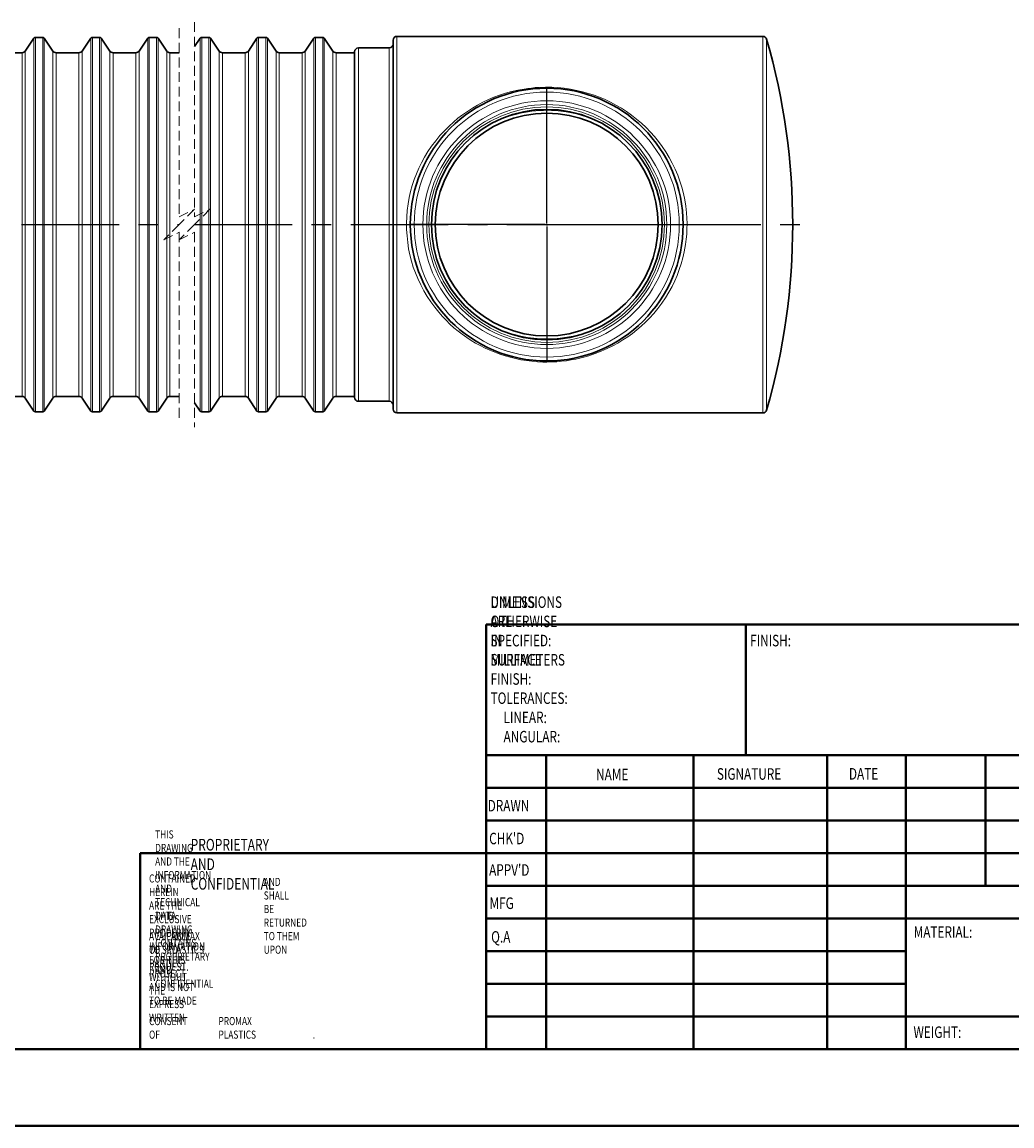
# Model space of a CAD drawing. Extents: x -1 to 595, y 153 to 688.
# Drawn here: x 297 to 446, y 154 to 320 of the extents above; entities that cross this region are included whole.
import ezdxf

# ---------------------------------------------------------------- set-up
doc = ezdxf.new("R2010")
doc.units = 0
doc.header["$MEASUREMENT"] = 0
for name, pattern in [('AI-Linetype-28', [23.505592, 14.690995, -2.938199, 2.938199, -2.938199]), ('AI-Linetype-29', [23.505592, 14.690995, -2.938199, 2.938199, -2.938199]), ('AI-Linetype-42', [2.203649, 1.4691, -0.73455]), ('AI-Linetype-43', [2.203649, 1.4691, -0.73455]), ('AI-Linetype-44', [2.203649, 1.4691, -0.73455]), ('AI-Linetype-45', [2.203649, 1.4691, -0.73455]), ('AI-Linetype-46', [2.203649, 1.4691, -0.73455]), ('AI-Linetype-47', [2.203649, 1.4691, -0.73455]), ('AI-Linetype-48', [2.203649, 1.4691, -0.73455]), ('AI-Linetype-49', [2.203649, 1.4691, -0.73455]), ('AI-Linetype-50', [2.203649, 1.4691, -0.73455]), ('AI-Linetype-51', [2.203649, 1.4691, -0.73455]), ('AI-Linetype-52', [2.203649, 1.4691, -0.73455]), ('AI-Linetype-53', [2.203649, 1.4691, -0.73455])]:
    doc.linetypes.add(name, pattern=pattern)
doc.layers.get('0').update_dxf_attribs({"lineweight": 0})
doc.layers.add('FORMAT', color=7, linetype='Continuous', lineweight=0)

msp = doc.modelspace()

# ---------------------------------------------------------------- linework, layer by layer
at = {"color": 7, "linetype": 'AI-Linetype-48', "lineweight": 0}
msp.add_line((323.01, 319.94), (323.01, 290.6), dxfattribs=at)
at = {"color": 7, "lineweight": 30}
for p, q in [((298.84, 317.51), (297.54, 315.58)), ((300.16, 317.64), (299.08, 317.64)), ((301.71, 315.58), (300.4, 317.51)), ((307.4, 317.51), (306.1, 315.58)), ((308.72, 317.64), (307.64, 317.64)), ((310.27, 315.58), (308.96, 317.51)), ((315.96, 317.51), (314.66, 315.58)), ((317.28, 317.64), (316.2, 317.64)), ((318.83, 315.58), (317.52, 317.51)), ((323.85, 317.51), (323.01, 316.27)), ((325.18, 317.64), (324.09, 317.64)), ((326.72, 315.58), (325.42, 317.51)), ((332.41, 317.51), (331.11, 315.58)), ((333.74, 317.64), (332.65, 317.64)), ((335.28, 315.58), (333.98, 317.51)), ((340.97, 317.51), (339.67, 315.58)), ((342.3, 317.64), (341.21, 317.64)), ((343.84, 315.58), (342.54, 317.51)), ((408.56, 317.79), (353.47, 317.79)), ((352.31, 316.05), (347.68, 316.05)), ((352.89, 261.68), (352.89, 317.21)), ((297.06, 315.33), (293.63, 315.33)), ((305.62, 315.33), (302.19, 315.33)), ((314.18, 315.33), (310.75, 315.33)), ((320.7, 315.33), (319.31, 315.33)), ((330.63, 315.33), (327.2, 315.33)), ((339.19, 315.33), (335.76, 315.33)), ((347.1, 315.33), (344.32, 315.33)), ((347.1, 263.42), (347.1, 315.47)), ((293.63, 263.56), (297.06, 263.56)), ((297.54, 263.31), (298.84, 261.38)), ((300.4, 261.38), (301.71, 263.31)), ((302.19, 263.56), (305.62, 263.56)), ((306.1, 263.31), (307.4, 261.38)), ((308.96, 261.38), (310.27, 263.31)), ((310.75, 263.56), (314.18, 263.56)), ((314.66, 263.31), (315.96, 261.38)), ((317.52, 261.38), (318.83, 263.31)), ((319.31, 263.56), (320.7, 263.56)), ((323.01, 262.62), (323.85, 261.38)), ((325.42, 261.38), (326.72, 263.31)), ((327.2, 263.56), (330.63, 263.56)), ((331.11, 263.31), (332.41, 261.38)), ((333.98, 261.38), (335.28, 263.31)), ((335.76, 263.56), (339.19, 263.56)), ((339.67, 263.31), (340.97, 261.38)), ((342.54, 261.38), (343.84, 263.31)), ((344.32, 263.56), (347.1, 263.56)), ((347.68, 262.84), (352.31, 262.84)), ((299.08, 261.25), (300.16, 261.25)), ((307.64, 261.25), (308.72, 261.25)), ((316.2, 261.25), (317.28, 261.25)), ((324.09, 261.25), (325.18, 261.25)), ((332.65, 261.25), (333.74, 261.25)), ((341.21, 261.25), (342.3, 261.25)), ((353.47, 261.1), (408.56, 261.1))]:
    msp.add_line(p, q, dxfattribs=at)
at = {"color": 253, "lineweight": 0}
for p, q in [((298.84, 261.38), (298.84, 317.51)), ((299.08, 317.64), (299.08, 261.25)), ((300.16, 261.25), (300.16, 317.64)), ((300.4, 317.51), (300.4, 261.38)), ((307.4, 261.38), (307.4, 317.51)), ((307.64, 317.64), (307.64, 261.25)), ((308.72, 261.25), (308.72, 317.64)), ((308.96, 317.51), (308.96, 261.38)), ((315.96, 261.38), (315.96, 317.51)), ((316.2, 317.64), (316.2, 261.25)), ((317.28, 261.25), (317.28, 317.64)), ((317.52, 317.51), (317.52, 261.38)), ((323.85, 261.38), (323.85, 317.51)), ((324.09, 317.64), (324.09, 261.25)), ((325.18, 261.25), (325.18, 317.64)), ((325.42, 317.51), (325.42, 261.38)), ((332.41, 261.38), (332.41, 317.51)), ((332.65, 317.64), (332.65, 261.25)), ((333.74, 261.25), (333.74, 317.64)), ((333.98, 317.51), (333.98, 261.38)), ((340.97, 261.38), (340.97, 317.51)), ((341.21, 317.64), (341.21, 261.25)), ((342.3, 261.25), (342.3, 317.64)), ((342.54, 317.51), (342.54, 261.38)), ((353.47, 317.79), (353.47, 261.1)), ((408.56, 261.1), (408.56, 317.79)), ((347.68, 316.05), (347.68, 262.84)), ((352.31, 262.84), (352.31, 316.05)), ((409.11, 317.37), (409.11, 261.52)), ((297.06, 263.56), (297.06, 315.33)), ((297.54, 315.58), (297.54, 263.31)), ((301.71, 263.31), (301.71, 315.58)), ((302.19, 315.33), (302.19, 263.56)), ((305.62, 263.56), (305.62, 315.33)), ((306.1, 315.58), (306.1, 263.31)), ((310.27, 263.31), (310.27, 315.58)), ((310.75, 315.33), (310.75, 263.56)), ((314.18, 263.56), (314.18, 315.33)), ((314.66, 315.58), (314.66, 263.31)), ((318.83, 263.31), (318.83, 315.58)), ((319.31, 315.33), (319.31, 263.56)), ((326.72, 263.31), (326.72, 315.58)), ((327.2, 315.33), (327.2, 263.56)), ((330.63, 263.56), (330.63, 315.33)), ((331.11, 315.58), (331.11, 263.31)), ((335.28, 263.31), (335.28, 315.58)), ((335.76, 315.33), (335.76, 263.56)), ((339.19, 263.56), (339.19, 315.33)), ((339.67, 315.58), (339.67, 263.31)), ((343.84, 263.31), (343.84, 315.58)), ((344.32, 315.33), (344.32, 263.56))]:
    msp.add_line(p, q, dxfattribs=at)
at = {"color": 7, "linetype": 'AI-Linetype-42', "lineweight": 0}
msp.add_line((320.7, 319), (320.7, 290.6), dxfattribs=at)
at = {"color": 7, "linetype": 'AI-Linetype-43', "lineweight": 0}
msp.add_line((320.7, 290.6), (323.01, 291.76), dxfattribs=at)
at = {"color": 7, "linetype": 'AI-Linetype-44', "lineweight": 0}
msp.add_line((323.01, 291.76), (320.7, 289.45), dxfattribs=at)
at = {"color": 7, "linetype": 'AI-Linetype-49', "lineweight": 0}
msp.add_line((323.01, 290.6), (325.33, 291.76), dxfattribs=at)
at = {"color": 7, "linetype": 'AI-Linetype-50', "lineweight": 0}
msp.add_line((325.33, 291.76), (323.01, 289.45), dxfattribs=at)
at = {"color": 7, "linetype": 'AI-Linetype-28', "lineweight": 25}
msp.add_line((249.95, 289.45), (320.7, 289.45), dxfattribs=at)
at = {"color": 7, "linetype": 'AI-Linetype-45', "lineweight": 0}
msp.add_line((320.7, 289.45), (318.38, 287.13), dxfattribs=at)
at = {"color": 7, "linetype": 'AI-Linetype-51', "lineweight": 0}
msp.add_line((323.01, 289.45), (320.7, 287.13), dxfattribs=at)
at = {"color": 7, "linetype": 'AI-Linetype-29', "lineweight": 25}
msp.add_line((323.01, 289.45), (416.41, 289.45), dxfattribs=at)
at = {"color": 7, "linetype": 'AI-Linetype-46', "lineweight": 0}
msp.add_line((318.38, 287.13), (320.7, 288.29), dxfattribs=at)
at = {"color": 7, "linetype": 'AI-Linetype-47', "lineweight": 0}
msp.add_line((320.7, 288.29), (320.7, 259.89), dxfattribs=at)
at = {"color": 7, "linetype": 'AI-Linetype-52', "lineweight": 0}
msp.add_line((320.7, 287.13), (323.01, 288.29), dxfattribs=at)
at = {"color": 7, "linetype": 'AI-Linetype-53', "lineweight": 0}
msp.add_line((323.01, 288.29), (323.01, 258.95), dxfattribs=at)
at = {"color": 253, "lineweight": 0}
msp.add_lwpolyline([(376.77, 268.77), (376.02, 268.76), (375.45, 268.76), (374.61, 268.8), (373.79, 268.87), (372.96, 268.97), (372.14, 269.11), (371.33, 269.27), (370.53, 269.47), (369.75, 269.69), (368.97, 269.94), (368.22, 270.22), (367.47, 270.53), (366.74, 270.86), (366.02, 271.23), (365.32, 271.61), (364.64, 272.02), (363.97, 272.46), (363.31, 272.93), (362.68, 273.42), (362.06, 273.93), (361.46, 274.47), (360.87, 275.04), (360.31, 275.63), (359.77, 276.24), (359.16, 277), (358.58, 277.8), (358.03, 278.62), (357.52, 279.49), (357.05, 280.38), (356.62, 281.31), (356.26, 282.17), (355.94, 283.06), (355.67, 283.96), (355.43, 284.88), (355.24, 285.81), (355.09, 286.77), (354.99, 287.74), (354.93, 288.71), (354.91, 289.67), (354.95, 290.64), (355.03, 291.59), (355.15, 292.56), (355.33, 293.51), (355.54, 294.45), (355.79, 295.35), (356.08, 296.23), (356.41, 297.1), (356.78, 297.95), (357.18, 298.77), (357.62, 299.58), (358.14, 300.44), (358.7, 301.28), (359.31, 302.08), (359.94, 302.85), (360.62, 303.59), (361.32, 304.29), (361.97, 304.89), (362.65, 305.45), (363.35, 305.99), (364.08, 306.5), (364.83, 306.99), (365.61, 307.44), (366.41, 307.86), (367.24, 308.26), (368.07, 308.61), (368.93, 308.93), (369.81, 309.22), (370.72, 309.47), (371.65, 309.69), (372.6, 309.86), (373.16, 309.94), (373.73, 310.01), (374.3, 310.07), (374.88, 310.1), (375.82, 310.13), (376.77, 310.12), (377.71, 310.07), (378.66, 309.97), (379.6, 309.83), (380.53, 309.66), (381.42, 309.45), (382.29, 309.2), (383.14, 308.92), (383.98, 308.61), (384.8, 308.26), (385.6, 307.88), (386.43, 307.44), (387.25, 306.97), (388.03, 306.46), (388.8, 305.91), (389.54, 305.34), (390.26, 304.72), (390.96, 304.07), (391.62, 303.38), (392.25, 302.69), (392.84, 301.95), (393.4, 301.19), (393.94, 300.39), (394.44, 299.56), (394.91, 298.69), (395.34, 297.8), (395.73, 296.87), (396.06, 295.98), (396.34, 295.06), (396.59, 294.13), (396.79, 293.17), (396.95, 292.2), (397.06, 291.22), (397.11, 290.41), (397.13, 289.6), (397.12, 288.8), (397.08, 288.02), (397.01, 287.24), (396.92, 286.47), (396.72, 285.34), (396.51, 284.44), (396.26, 283.54), (395.97, 282.67), (395.64, 281.8), (395.28, 280.96), (394.88, 280.14), (394.4, 279.27), (393.89, 278.42), (393.34, 277.61), (392.75, 276.83), (392.13, 276.07), (391.48, 275.35), (390.87, 274.74), (390.25, 274.16), (389.59, 273.6), (388.92, 273.06), (388.22, 272.56), (387.49, 272.08), (386.74, 271.62), (385.97, 271.2), (385.11, 270.77), (384.23, 270.38), (383.32, 270.03), (382.37, 269.71), (381.41, 269.44), (380.42, 269.21), (379.71, 269.07), (378.99, 268.96), (378.26, 268.87), (377.52, 268.81), (376.77, 268.77)], dxfattribs=at)
at = {"color": 7, "lineweight": 30}
for radius in [20.53, 17.35, 16.77]:
    msp.add_circle((376.02, 289.45), radius, dxfattribs=at)
at = {"color": 253, "lineweight": 0}
for radius in [19.95, 18.64, 18.07, 17.73]:
    msp.add_circle((376.02, 289.45), radius, dxfattribs=at)
at = {"color": 7, "lineweight": 30}
for points in [[(299.08, 317.64), (298.98, 317.64), (298.89, 317.59), (298.84, 317.51)], [(300.4, 317.51), (300.35, 317.59), (300.26, 317.64), (300.16, 317.64)], [(307.64, 317.64), (307.54, 317.64), (307.46, 317.59), (307.4, 317.51)], [(308.96, 317.51), (308.91, 317.59), (308.82, 317.64), (308.72, 317.64)], [(316.2, 317.64), (316.11, 317.64), (316.02, 317.59), (315.96, 317.51)], [(317.52, 317.51), (317.47, 317.59), (317.38, 317.64), (317.28, 317.64)], [(324.09, 317.64), (324, 317.64), (323.91, 317.59), (323.85, 317.51)], [(325.42, 317.51), (325.36, 317.59), (325.27, 317.64), (325.18, 317.64)], [(332.65, 317.64), (332.56, 317.64), (332.47, 317.59), (332.41, 317.51)], [(333.98, 317.51), (333.92, 317.59), (333.83, 317.64), (333.74, 317.64)], [(341.21, 317.64), (341.12, 317.64), (341.03, 317.59), (340.97, 317.51)], [(342.54, 317.51), (342.48, 317.59), (342.39, 317.64), (342.3, 317.64)], [(353.47, 317.79), (353.15, 317.79), (352.89, 317.53), (352.89, 317.21)], [(409.11, 317.37), (409.04, 317.62), (408.82, 317.79), (408.56, 317.79)], [(347.68, 316.05), (347.36, 316.05), (347.1, 315.79), (347.1, 315.47)], [(352.31, 316.05), (352.63, 316.05), (352.89, 316.31), (352.89, 316.63)], [(409.11, 261.52), (414.35, 279.77), (414.35, 299.12), (409.11, 317.37)], [(297.06, 315.33), (297.25, 315.33), (297.43, 315.42), (297.54, 315.58)], [(301.71, 315.58), (301.81, 315.42), (301.99, 315.33), (302.19, 315.33)], [(305.62, 315.33), (305.81, 315.33), (305.99, 315.42), (306.1, 315.58)], [(310.27, 315.58), (310.37, 315.42), (310.55, 315.33), (310.75, 315.33)], [(314.18, 315.33), (314.37, 315.33), (314.55, 315.42), (314.66, 315.58)], [(318.83, 315.58), (318.93, 315.42), (319.11, 315.33), (319.31, 315.33)], [(326.72, 315.58), (326.83, 315.42), (327.01, 315.33), (327.2, 315.33)], [(330.63, 315.33), (330.82, 315.33), (331, 315.42), (331.11, 315.58)], [(335.28, 315.58), (335.39, 315.42), (335.57, 315.33), (335.76, 315.33)], [(339.19, 315.33), (339.38, 315.33), (339.56, 315.42), (339.67, 315.58)], [(343.84, 315.58), (343.95, 315.42), (344.13, 315.33), (344.32, 315.33)], [(297.54, 263.31), (297.43, 263.47), (297.25, 263.56), (297.06, 263.56)], [(302.19, 263.56), (301.99, 263.56), (301.81, 263.47), (301.71, 263.31)], [(306.1, 263.31), (305.99, 263.47), (305.81, 263.56), (305.62, 263.56)], [(310.75, 263.56), (310.55, 263.56), (310.37, 263.47), (310.27, 263.31)], [(314.66, 263.31), (314.55, 263.47), (314.37, 263.56), (314.18, 263.56)], [(319.31, 263.56), (319.11, 263.56), (318.93, 263.47), (318.83, 263.31)], [(327.2, 263.56), (327.01, 263.56), (326.83, 263.47), (326.72, 263.31)], [(331.11, 263.31), (331, 263.47), (330.82, 263.56), (330.63, 263.56)], [(335.76, 263.56), (335.57, 263.56), (335.39, 263.47), (335.28, 263.31)], [(339.67, 263.31), (339.56, 263.47), (339.38, 263.56), (339.19, 263.56)], [(344.32, 263.56), (344.13, 263.56), (343.95, 263.47), (343.84, 263.31)], [(347.1, 263.42), (347.1, 263.1), (347.36, 262.84), (347.68, 262.84)], [(352.89, 262.26), (352.89, 262.58), (352.63, 262.84), (352.31, 262.84)], [(298.84, 261.38), (298.89, 261.3), (298.98, 261.25), (299.08, 261.25)], [(300.16, 261.25), (300.26, 261.25), (300.35, 261.3), (300.4, 261.38)], [(307.4, 261.38), (307.46, 261.3), (307.54, 261.25), (307.64, 261.25)], [(308.72, 261.25), (308.82, 261.25), (308.91, 261.3), (308.96, 261.38)], [(315.96, 261.38), (316.02, 261.3), (316.11, 261.25), (316.2, 261.25)], [(317.28, 261.25), (317.38, 261.25), (317.47, 261.3), (317.52, 261.38)], [(323.85, 261.38), (323.91, 261.3), (324, 261.25), (324.09, 261.25)], [(325.18, 261.25), (325.27, 261.25), (325.36, 261.3), (325.42, 261.38)], [(332.41, 261.38), (332.47, 261.3), (332.56, 261.25), (332.65, 261.25)], [(333.74, 261.25), (333.83, 261.25), (333.92, 261.3), (333.98, 261.38)], [(340.97, 261.38), (341.03, 261.3), (341.12, 261.25), (341.21, 261.25)], [(342.3, 261.25), (342.39, 261.25), (342.48, 261.3), (342.54, 261.38)], [(352.89, 261.68), (352.89, 261.36), (353.15, 261.1), (353.47, 261.1)], [(408.56, 261.1), (408.82, 261.1), (409.04, 261.28), (409.11, 261.52)]]:
    msp.add_open_spline(points, degree=3, dxfattribs=at)
at = {"color": 253, "lineweight": 0}
for points in [[(377.31, 306.61), (374.17, 306.83), (371.04, 306.25), (368.19, 304.92)], [(383.6, 305.04), (381.61, 305.93), (379.48, 306.47), (377.31, 306.61)], [(368.34, 273.9), (373.25, 271.66), (378.91, 271.67), (383.81, 273.95)]]:
    msp.add_open_spline(points, degree=3, dxfattribs=at)
at = {"layer": 'FORMAT', "color": 7, "lineweight": 25}
for p, q in [((376.02, 289.73), (376.02, 310.12)), ((375.73, 289.45), (355.35, 289.45)), ((376.02, 289.45), (375.88, 289.45)), ((376.02, 289.45), (376.02, 289.59)), ((376.02, 289.45), (376.02, 289.3)), ((376.02, 289.45), (376.17, 289.45)), ((376.31, 289.45), (396.7, 289.45)), ((376.02, 289.16), (376.02, 268.77))]:
    msp.add_line(p, q, dxfattribs=at)
at = {"layer": 'FORMAT', "color": 7, "lineweight": 40}
for p, q in [((366.88, 229.23), (583.43, 229.23)), ((366.88, 229.23), (366.88, 165.31)), ((405.98, 209.56), (405.98, 229.23)), ((583.43, 209.56), (366.88, 209.56)), ((375.91, 209.56), (375.91, 165.31)), ((398.11, 209.56), (398.11, 165.31)), ((418.24, 209.56), (418.24, 165.31)), ((430.04, 165.31), (430.04, 209.56)), ((442.07, 189.9), (442.07, 209.56)), ((481.17, 204.64), (366.88, 204.64)), ((481.17, 199.73), (366.88, 199.73)), ((366.88, 194.81), (314.83, 194.81)), ((314.83, 194.81), (314.83, 165.31)), ((477.67, 194.81), (366.88, 194.81)), ((481.17, 189.9), (366.88, 189.9)), ((430.04, 184.98), (366.88, 184.98)), ((430.04, 184.98), (583.43, 184.98)), ((430.04, 180.06), (366.88, 180.06)), ((430.04, 175.15), (366.88, 175.15)), ((366.88, 170.23), (583.43, 170.23)), ((138.08, 165.31), (583.43, 165.31)), ((109.16, 153.75), (595, 153.75))]:
    msp.add_line(p, q, dxfattribs=at)

# ---------------------------------------------------------------- texts
at = {"layer": 'FORMAT', "char_height": 0.2, "attachment_point": 7}
for s, insert in [('\\C7;\\FMyriad Pro|b0|i0|c1;\\H1.735157;\\W0.750000;DIMENSIONS ARE IN MILLIMETERS', (367.57, 223.06)), ('\\C7;\\FMyriad Pro|b0|i0|c1;\\H1.735157;\\W0.750000;UNLESS OTHERWISE SPECIFIED:', (367.57, 225.95)), ('\\C7;\\FMyriad Pro|b0|i0|c1;\\H1.735157;\\W0.750000;FINISH:', (406.64, 225.95)), ('\\C7;\\FMyriad Pro|b0|i0|c1;\\H1.735157;\\W0.750000;SURFACE FINISH:', (367.57, 220.17)), ('\\C7;\\FMyriad Pro|b0|i0|c1;\\H1.735157;\\W0.750000;TOLERANCES:', (367.57, 217.28)), ('\\C7;\\FMyriad Pro|b0|i0|c1;\\H1.735157;\\W0.750000;LINEAR:', (369.52, 214.39)), ('\\C7;\\FMyriad Pro|b0|i0|c1;\\H1.735157;\\W0.750000;ANGULAR:', (369.52, 211.49)), ('\\C7;\\FMyriad Pro|b0|i0|c1;\\H1.735157;\\W0.750000;NAME', (383.45, 205.8)), ('\\C7;\\FMyriad Pro|b0|i0|c1;\\H1.735157;\\W0.750000;SIGNATURE', (401.63, 205.87)), ('\\C7;\\FMyriad Pro|b0|i0|c1;\\H1.735157;\\W0.750000;DATE', (421.5, 205.89)), ('\\C7;\\FMyriad Pro|b0|i0|c1;\\H1.735157;\\W0.750000;DRAWN', (367.13, 201.09)), ('\\C7;\\FMyriad Pro|b0|i0|c1;\\H1.224250;\\W0.750000;THIS DRAWING AND THE INFORMATION AND TECHNICAL DATA', (317.09, 184.78)), ("\\C7;\\FMyriad Pro|b0|i0|c1;\\H1.735157;\\W0.750000;CHK'D", (367.36, 196.15)), ('\\C7;\\FMyriad Pro|b0|i0|c1;\\H1.762920;\\W0.750000;PROPRIETARY AND CONFIDENTIAL', (322.43, 189.32)), ("\\C7;\\FMyriad Pro|b0|i0|c1;\\H1.735157;\\W0.750000;APPV'D", (367.35, 191.42)), ('\\C7;\\FMyriad Pro|b0|i0|c1;\\H1.224250;\\W0.750000;CONTAINED HEREIN ARE THE EXCLUSIVE PROPERTY', (316.17, 182.23)), ('\\C7;\\FMyriad Pro|b0|i0|c1;\\H1.224250;\\W0.750000;AND SHALL BE RETURNED TO THEM UPON', (333.43, 179.67)), ('\\C7;\\FMyriad Pro|b0|i0|c1;\\H1.735157;\\W0.750000;MFG', (367.41, 186.41)), ('\\C7;\\FMyriad Pro|b0|i0|c1;\\H1.224250;\\W0.750000;THIS DRAWING CONTAINS PROPRIETARY AND CONFIDENTIAL', (317.09, 174.55)), ('\\C7;\\FMyriad Pro|b0|i0|c1;\\H1.224250;\\W0.750000;AVAILABLE TO 3RD PARTIES WITHOUT THE EXPRESS WRITTEN', (316.17, 169.44)), ('\\C7;\\FMyriad Pro|b0|i0|c1;\\H1.224250;\\W0.750000;PROMAX PLASTICS', (318.79, 179.67)), ('\\C7;\\FMyriad Pro|b0|i0|c1;\\H1.735157;\\W0.750000;Q.A', (367.66, 181.34)), ('\\C7;\\FMyriad Pro|b0|i0|c1;\\H1.735157;\\W0.750000;MATERIAL:', (431.25, 182.07)), ('\\C7;\\FMyriad Pro|b0|i0|c1;\\H1.224250;\\W0.750000;INFORMATION FOR THIS PROJECT AND IS NOT TO BE MADE', (316.17, 172)), ('\\C7;\\FMyriad Pro|b0|i0|c1;\\H1.224250;\\W0.750000;OF', (316.17, 179.67)), ('\\C7;\\FMyriad Pro|b0|i0|c1;\\H1.224250;\\W0.750000;REQUEST.', (316.17, 177.11)), ('\\C7;\\FMyriad Pro|b0|i0|c1;\\H1.224250;\\W0.750000;CONSENT OF', (316.17, 166.88)), ('\\C7;\\FMyriad Pro|b0|i0|c1;\\H1.224250;\\W0.750000;PROMAX PLASTICS', (326.62, 166.88)), ('\\C7;\\FMyriad Pro|b0|i0|c1;\\H1.733537;\\W0.750000;WEIGHT:', (431.22, 166.99)), ('\\C7;\\FMyriad Pro|b0|i0|c1;\\H1.224250;\\W0.750000;.', (340.81, 166.88))]:
    msp.add_mtext(s, dxfattribs=dict(at, insert=insert))

doc.saveas('drawing.dxf')
